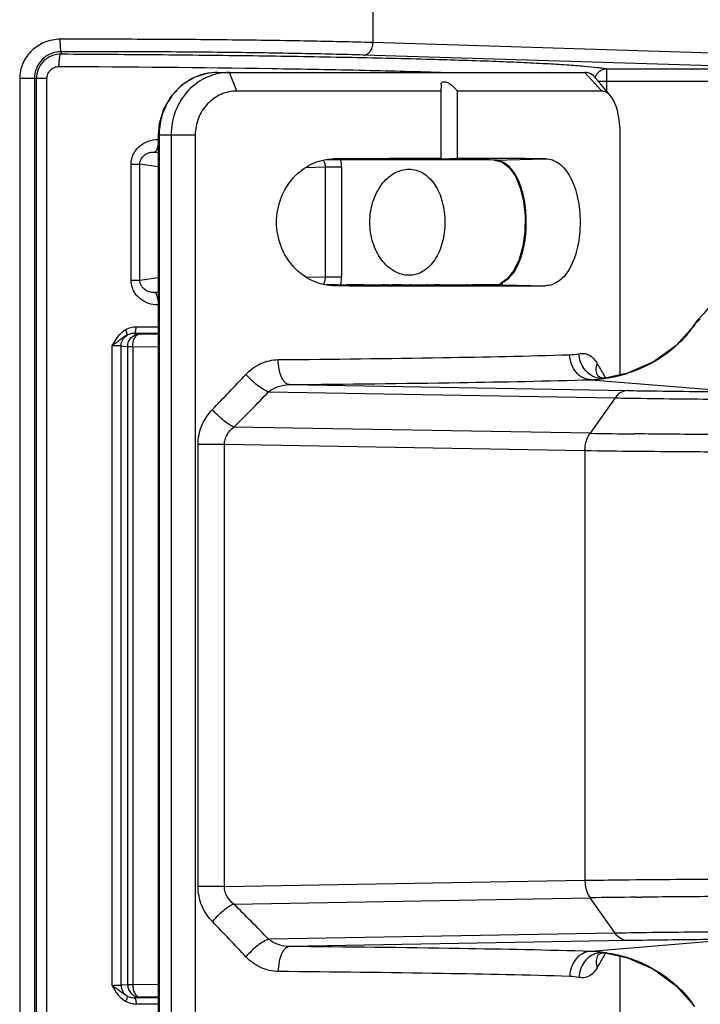
# Model space of a CAD drawing. Units: inches. Extents: x 23809 to 44080, y -772 to 4673.
# Drawn here: x 24285 to 24339, y 4270 to 4348 of the extents above; entities that cross this region are included whole.
import ezdxf

# ---------------------------------------------------------------- set-up
doc = ezdxf.new("R2010")
doc.units = ezdxf.units.IN
doc.layers.add('02___PRT_ALL_AXES', color=7, linetype='Continuous')

msp = doc.modelspace()

# ---------------------------------------------------------------- linework, layer by layer
at = {"color": 7, "linetype": 'Continuous'}
for p, q in [((24313.068, 4365.541), (24313.068, 4346.63)), ((24288.101, 4345.9), (24288.101, 4345.723)), ((24348.053, 4345.539), (24313.068, 4346.63)), ((24347.287, 4344.539), (24312.302, 4345.631)), ((24331.798, 4344.539), (24347.287, 4344.539)), ((24331.798, 4342.707), (24331.798, 4344.539)), ((24286.966, 4343.749), (24284.783, 4343.749)), ((24284.783, 4343.749), (24284.783, 4249.749)), ((24285.96, 4343.749), (24285.96, 4249.749)), ((24286.122, 4249.749), (24286.122, 4343.749)), ((24286.966, 4249.749), (24286.966, 4343.749)), ((24300.623, 4344.249), (24330.038, 4344.249)), ((24302.178, 4342.749), (24301.579, 4344.249)), ((24331.386, 4342.749), (24330.038, 4344.249)), ((24331.101, 4343.539), (24349.687, 4343.539)), ((24318.512, 4342.749), (24318.512, 4337.348)), ((24319.813, 4342.749), (24319.813, 4337.349)), ((24295.871, 4339.249), (24298.837, 4339.249)), ((24295.871, 4339.249), (24295.871, 4254.249)), ((24295.949, 4339.249), (24295.949, 4254.249)), ((24296.901, 4339.249), (24296.901, 4254.249)), ((24298.837, 4339.249), (24298.837, 4254.249)), ((24332.865, 4320.027), (24332.865, 4339.249)), ((24295.871, 4337.826), (24295.564, 4337.872)), ((24295.564, 4337.872), (24295.873, 4337.868)), ((24309.869, 4337.238), (24309.358, 4337.237)), ((24309.832, 4337.321), (24309.909, 4337.323)), ((24309.832, 4337.322), (24309.909, 4337.323)), ((24322.764, 4337.232), (24322.77, 4337.232)), ((24322.77, 4337.232), (24326.869, 4337.333)), ((24293.7, 4336.899), (24294.402, 4336.899)), ((24293.7, 4327.6), (24293.7, 4336.899)), ((24295.871, 4336.677), (24294.402, 4336.899)), ((24294.402, 4327.6), (24294.402, 4336.899)), ((24309.242, 4336.651), (24307.642, 4336.617)), ((24310.554, 4336.651), (24309.242, 4336.651)), ((24309.242, 4336.651), (24309.242, 4327.848)), ((24310.554, 4336.651), (24310.554, 4327.848)), ((24294.402, 4327.6), (24295.871, 4327.821)), ((24307.642, 4327.882), (24309.242, 4327.848)), ((24310.554, 4327.848), (24309.242, 4327.848)), ((24293.7, 4327.6), (24294.402, 4327.6)), ((24309.502, 4327.231), (24309.345, 4327.232)), ((24309.761, 4327.231), (24309.502, 4327.231)), ((24309.509, 4327.231), (24309.59, 4327.231)), ((24309.919, 4327.232), (24309.761, 4327.231)), ((24309.832, 4327.177), (24309.909, 4327.175)), ((24309.909, 4327.175), (24309.832, 4327.176)), ((24310.044, 4327.233), (24309.919, 4327.232)), ((24309.963, 4327.232), (24310.224, 4327.237)), ((24310.139, 4327.235), (24310.044, 4327.233)), ((24310.224, 4327.237), (24310.292, 4327.243)), ((24310.292, 4327.243), (24310.98, 4327.241)), ((24310.981, 4327.241), (24310.98, 4327.241)), ((24311.396, 4327.235), (24310.981, 4327.241)), ((24311.859, 4327.229), (24311.396, 4327.235)), ((24312.299, 4327.224), (24311.859, 4327.229)), ((24312.701, 4327.221), (24312.299, 4327.224)), ((24313.056, 4327.22), (24312.701, 4327.221)), ((24313.355, 4327.219), (24313.056, 4327.22)), ((24313.595, 4327.22), (24313.355, 4327.219)), ((24313.721, 4327.221), (24313.595, 4327.22)), ((24313.721, 4327.221), (24313.93, 4327.225)), ((24313.819, 4327.222), (24313.721, 4327.221)), ((24313.93, 4327.225), (24313.982, 4327.229)), ((24313.982, 4327.229), (24313.986, 4327.231)), ((24313.986, 4327.231), (24313.986, 4327.234)), ((24313.986, 4327.234), (24314.617, 4327.233)), ((24314.293, 4327.249), (24316.021, 4327.249)), ((24314.618, 4327.233), (24314.617, 4327.233)), ((24314.872, 4327.229), (24314.618, 4327.233)), ((24315.335, 4327.223), (24314.872, 4327.229)), ((24315.772, 4327.219), (24315.335, 4327.223)), ((24316.17, 4327.216), (24315.772, 4327.219)), ((24316.52, 4327.214), (24316.17, 4327.216)), ((24316.814, 4327.214), (24316.52, 4327.214)), ((24317.049, 4327.215), (24316.814, 4327.214)), ((24316.919, 4327.214), (24317.384, 4327.221)), ((24317.173, 4327.216), (24317.049, 4327.215)), ((24317.268, 4327.217), (24317.173, 4327.216)), ((24317.384, 4327.221), (24317.429, 4327.226)), ((24317.429, 4327.226), (24317.429, 4327.231)), ((24317.429, 4327.231), (24317.982, 4327.231)), ((24317.982, 4327.231), (24317.982, 4327.231)), ((24318.405, 4327.226), (24317.982, 4327.231)), ((24318.861, 4327.221), (24318.405, 4327.226)), ((24318.615, 4327.224), (24318.657, 4327.223)), ((24319.277, 4327.218), (24318.861, 4327.221)), ((24319.227, 4327.218), (24319.264, 4327.218)), ((24319.643, 4327.216), (24319.277, 4327.218)), ((24319.952, 4327.216), (24319.643, 4327.216)), ((24319.75, 4327.216), (24319.787, 4327.216)), ((24320.198, 4327.216), (24319.952, 4327.216)), ((24320.122, 4327.216), (24320.139, 4327.216)), ((24320.139, 4327.216), (24320.164, 4327.216)), ((24320.327, 4327.217), (24320.198, 4327.216)), ((24320.428, 4327.219), (24320.327, 4327.217)), ((24320.41, 4327.218), (24320.514, 4327.221)), ((24320.514, 4327.221), (24320.596, 4327.227)), ((24320.596, 4327.236), (24320.748, 4327.237)), ((24320.596, 4327.227), (24320.596, 4327.236)), ((24320.748, 4327.237), (24321.048, 4327.237)), ((24321.048, 4327.238), (24321.048, 4327.237)), ((24321.304, 4327.234), (24321.048, 4327.238)), ((24321.758, 4327.23), (24321.304, 4327.234)), ((24321.613, 4327.231), (24321.652, 4327.231)), ((24322.171, 4327.226), (24321.758, 4327.23)), ((24322.146, 4327.227), (24322.186, 4327.226)), ((24322.532, 4327.225), (24322.171, 4327.226)), ((24322.836, 4327.224), (24322.532, 4327.225)), ((24322.607, 4327.225), (24322.649, 4327.224)), ((24323.077, 4327.225), (24322.836, 4327.224)), ((24322.954, 4327.225), (24322.977, 4327.225)), ((24322.977, 4327.225), (24323, 4327.225)), ((24323.203, 4327.226), (24323.077, 4327.225)), ((24323.301, 4327.228), (24323.203, 4327.226)), ((24323.362, 4327.407), (24323.442, 4327.426)), ((24323.415, 4327.403), (24323.426, 4327.418)), ((24323.431, 4327.319), (24323.415, 4327.403)), ((24323.426, 4327.418), (24323.442, 4327.426)), ((24323.463, 4327.249), (24326.869, 4327.165)), ((24323.463, 4327.236), (24323.463, 4327.249)), ((24295.564, 4326.626), (24295.871, 4326.672)), ((24295.874, 4326.63), (24295.564, 4326.626)), ((24295.877, 4323.838), (24294.104, 4323.848)), ((24338.865, 4324.107), (24338.811, 4324.087)), ((24338.811, 4324.087), (24338.811, 4324.087)), ((24339.028, 4324.369), (24338.935, 4324.261)), ((24293.958, 4323.348), (24294.408, 4323.303)), ((24295.876, 4323.337), (24293.958, 4323.348)), ((24294.408, 4323.303), (24295.871, 4323.285)), ((24338.571, 4323.69), (24338.55, 4323.715)), ((24292.176, 4271.116), (24292.176, 4322.382)), ((24292.906, 4322.355), (24293.423, 4322.303)), ((24292.906, 4271.144), (24292.906, 4322.355)), ((24293.423, 4322.303), (24293.835, 4322.303)), ((24293.423, 4322.303), (24293.423, 4271.195)), ((24293.835, 4322.303), (24295.871, 4322.279)), ((24293.835, 4322.303), (24293.835, 4271.195)), ((24331.099, 4319.905), (24331.098, 4319.905)), ((24331.472, 4320.163), (24331.549, 4320.028)), ((24331.473, 4320.163), (24331.549, 4320.028)), ((24306.388, 4319.246), (24333.443, 4318.774)), ((24330.534, 4319.638), (24342.274, 4318.674)), ((24331.533, 4319.74), (24331.644, 4319.756)), ((24331.644, 4319.756), (24331.646, 4319.756)), ((24304.713, 4318.664), (24332.449, 4318.179)), ((24332.449, 4318.179), (24330.447, 4315.349)), ((24330.447, 4315.349), (24301.931, 4315.846)), ((24334.136, 4315.3), (24333.975, 4315.302)), ((24334.488, 4315.297), (24334.136, 4315.3)), ((24301.169, 4314.447), (24299.063, 4314.447)), ((24299.063, 4279.051), (24299.063, 4314.447)), ((24330.034, 4313.943), (24301.169, 4314.447)), ((24301.169, 4279.051), (24301.169, 4314.447)), ((24330.034, 4313.943), (24330.034, 4279.555)), ((24301.169, 4279.051), (24299.063, 4279.051)), ((24301.169, 4279.051), (24330.034, 4279.555)), ((24301.931, 4277.652), (24330.447, 4278.15)), ((24332.449, 4275.319), (24330.447, 4278.15)), ((24334.133, 4278.198), (24334.491, 4278.202)), ((24334.491, 4278.202), (24334.58, 4278.203)), ((24332.449, 4275.319), (24304.713, 4274.835)), ((24333.443, 4274.724), (24306.388, 4274.252)), ((24342.274, 4274.824), (24330.534, 4273.86)), ((24331.098, 4273.594), (24331.098, 4273.593)), ((24331.498, 4273.38), (24331.472, 4273.334)), ((24331.645, 4273.742), (24331.533, 4273.758)), ((24331.647, 4273.742), (24331.645, 4273.742)), ((24332.865, 4254.249), (24332.865, 4273.472)), ((24293.423, 4271.195), (24292.906, 4271.144)), ((24293.835, 4271.195), (24293.423, 4271.195)), ((24295.871, 4271.22), (24293.835, 4271.195)), ((24294.408, 4270.195), (24293.958, 4270.15)), ((24293.958, 4270.15), (24295.876, 4270.161)), ((24295.871, 4270.213), (24294.408, 4270.195)), ((24294.104, 4269.651), (24295.876, 4269.66)), ((24338.625, 4269.737), (24338.604, 4269.712)), ((24338.604, 4269.712), (24338.804, 4269.423))]:
    msp.add_line(p, q, dxfattribs=at)
for points in [[(24300.623, 4344.249), (24299.859, 4344.183), (24298.749, 4343.84), (24297.742, 4343.219), (24296.905, 4342.356), (24296.293, 4341.303), (24295.946, 4340.127), (24295.871, 4339.249)], [(24332.08, 4342.371), (24331.297, 4343.306), (24330.913, 4343.764)], [(24322.764, 4337.232), (24323.383, 4337.082), (24323.964, 4336.64), (24324.464, 4335.933), (24324.852, 4335.003), (24325.113, 4333.913), (24325.24, 4332.728), (24325.225, 4331.515), (24325.068, 4330.341), (24324.776, 4329.271), (24324.354, 4328.375), (24323.819, 4327.716), (24323.362, 4327.407)], [(24310.244, 4327.239), (24310.245, 4327.239), (24310.241, 4327.238), (24310.227, 4327.238), (24310.205, 4327.237), (24310.176, 4327.236), (24310.139, 4327.235)], [(24313.938, 4327.226), (24313.938, 4327.226), (24313.931, 4327.226), (24313.914, 4327.225), (24313.89, 4327.224), (24313.858, 4327.223), (24313.819, 4327.222)], [(24317.381, 4327.221), (24317.382, 4327.221), (24317.376, 4327.221), (24317.36, 4327.22), (24317.337, 4327.219), (24317.306, 4327.218), (24317.268, 4327.217)], [(24320.544, 4327.223), (24320.542, 4327.222), (24320.525, 4327.222), (24320.5, 4327.221), (24320.467, 4327.22), (24320.428, 4327.219)], [(24323.362, 4327.407), (24323.264, 4327.343), (24323.187, 4327.239)], [(24323.415, 4327.232), (24323.416, 4327.232), (24323.41, 4327.231), (24323.394, 4327.23), (24323.37, 4327.23), (24323.339, 4327.229), (24323.301, 4327.228)], [(24340.694, 4326.438), (24340.218, 4325.762), (24339.558, 4324.945), (24339.028, 4324.369)], [(24338.811, 4324.087), (24338.578, 4323.752), (24338.55, 4323.715)], [(24338.935, 4324.261), (24338.828, 4324.112), (24338.817, 4324.095)], [(24338.55, 4323.715), (24337.31, 4322.363), (24335.517, 4321.061), (24333.456, 4320.158), (24331.646, 4319.756)], [(24331.644, 4319.756), (24331.428, 4319.764), (24331.206, 4319.843), (24331.089, 4319.926), (24331.077, 4319.938)], [(24331.076, 4273.56), (24331.087, 4273.571), (24331.201, 4273.653), (24331.425, 4273.734), (24331.644, 4273.742)], [(24331.646, 4273.742), (24333.449, 4273.342), (24335.531, 4272.43), (24337.338, 4271.11), (24338.604, 4269.712)]]:
    msp.add_lwpolyline(points, dxfattribs=at)
for centre, radius, start, end in [((24288.096, 4343.749), 1.974, 89.87432, 179.99193), ((24300.694, 4339.701), 4.561, 117.10773, 118.14578), ((24300.673, 4339.744), 4.512, 108.75362, 117.11695), ((24300.638, 4339.843), 4.408, 102.10729, 108.74111), ((24300.627, 4339.894), 4.355, 90.04736, 102.10046), ((24331.819, 4343.535), 1.011, 155.55925, 163.53678), ((24308.161, 4336.654), 2.393, 359.92122, 14.2031), ((24308.13, 4327.847), 2.424, 348.97465, 0.00764), ((24309.623, 4375.528), 48.297, 269.96008, 270.403), ((24310.289, 4326.948), 0.295, 89.33663, 98.58283), ((24308.209, 4327.834), 2.343, 345.36399, 348.92995), ((24313.982, 4326.938), 0.296, 89.34651, 98.57796), ((24313.982, 4326.935), 0.296, 89.34502, 98.44482), ((24314.297, 4326.6), 0.65, 102.19036, 102.683), ((24314.293, 4326.618), 0.631, 89.99443, 102.14883), ((24315.031, 4327.249), 0.738, 180.00038, 181.24852), ((24316.02, 4326.263), 0.986, 75.42015, 89.96926), ((24316.725, 4327.249), 0.704, 180.00101, 182.6393), ((24317.426, 4326.935), 0.296, 89.34839, 98.75487), ((24317.426, 4326.93), 0.296, 89.34543, 98.4845), ((24320.574, 4511.756), 184.543, 269.19518, 269.39191), ((24320.392, 4493.878), 166.664, 269.4037, 269.59947), ((24320.049, 4444.713), 117.498, 269.61707, 269.85389), ((24319.913, 4391.124), 63.908, 269.88739, 270.1878), ((24320.04, 4354.101), 26.886, 270.26445, 270.68456), ((24320.19, 4340.701), 13.484, 270.72945, 270.9358), ((24320.593, 4326.94), 0.296, 89.3495, 98.85912), ((24320.593, 4326.932), 0.296, 89.3449, 98.43412), ((24323.427, 4510.624), 183.402, 269.25668, 269.43319), ((24323.206, 4487.746), 160.523, 269.44513, 269.62168), ((24322.905, 4442.001), 114.776, 269.64098, 269.85121), ((24322.781, 4393.576), 66.352, 269.88578, 270.14871), ((24322.88, 4358.067), 30.842, 270.22155, 270.57349), ((24323.012, 4344.016), 16.79, 270.60384, 270.79609), ((24323.097, 4337.974), 10.749, 270.78848, 271.24891), ((24323.459, 4327.105), 0.301, 98.46901, 107.49549), ((24323.461, 4326.943), 0.306, 99.08388, 104.22649), ((24323.46, 4326.953), 0.296, 89.35229, 99.1188), ((24323.46, 4326.94), 0.296, 89.3453, 98.47156), ((24333.658, 4327.466), 6.197, 322.44855, 324.02514), ((24333.747, 4327.402), 6.087, 324.02423, 325.62527), ((24333.688, 4327.441), 6.158, 325.63417, 327.28316), ((24328.223, 4335.048), 15.262, 314.23175, 314.80553), ((24339.545, 4323.867), 0.721, 140.53332, 146.9583), ((24328.283, 4334.988), 15.177, 314.80557, 315.34485), ((24339.554, 4323.86), 0.732, 135.92369, 140.53164), ((24328.366, 4334.906), 15.06, 315.34422, 316.39948), ((24330.665, 4329.767), 9.972, 319.76963, 322.44954), ((24328.699, 4325.857), 4.221, 271.69581, 281.66855), ((24271.125, 4285.881), 69.406, 29.60007, 30.34021), ((24167.47, 4446.657), 185.377, 315.72799, 316.93187), ((24331.968, 4320.431), 1.016, 209.11612, 210.19275), ((24331.969, 4320.432), 1.018, 210.19281, 211.19518), ((24282.397, 4292.295), 56.436, 29.1293, 29.43283), ((24330.254, 4330.425), 10.761, 277.8181, 287.18177), ((24330.278, 4330.336), 10.669, 287.19921, 287.39233), ((24330.39, 4325.998), 6.362, 271.29535, 274.30949), ((24330.392, 4325.966), 6.33, 274.31063, 277.34108), ((24330.394, 4325.955), 6.318, 277.34261, 280.38612), ((24330.251, 4330.449), 10.786, 276.82727, 277.42242), ((24330.25, 4330.453), 10.789, 277.4224, 277.81987), ((24169.351, 4449.519), 188.271, 314.76492, 315.96978), ((24341.314, 5005.208), 689.945, 269.097546, 269.390547), ((24341.264, 3592.501), 685.734, 90.595843, 90.903845), ((24348.596, 2942.799), 1335.477, 90.312286, 90.601351), ((24169.334, 4143.963), 188.294, 44.03029, 45.23501), ((24167.406, 4146.78), 185.465, 43.06842, 44.27173), ((24330.39, 4267.5), 6.362, 85.69033, 88.70464), ((24330.392, 4267.532), 6.33, 82.65872, 85.68911), ((24271.037, 4307.67), 69.508, 329.65889, 330.39701), ((24331.968, 4273.067), 1.016, 149.83648, 150.91928), ((24331.969, 4273.066), 1.018, 148.80369, 149.8364), ((24330.394, 4267.544), 6.318, 79.61364, 82.6575), ((24281.728, 4301.58), 57.204, 330.46325, 330.85242), ((24330.249, 4263.037), 10.798, 82.57868, 83.172), ((24330.249, 4263.036), 10.799, 82.15213, 82.57868), ((24330.254, 4263.073), 10.762, 73.58888, 82.15459), ((24330.277, 4263.157), 10.674, 72.21676, 73.57466), ((24330.309, 4263.255), 10.572, 60.4019, 72.22348), ((24328.7, 4267.648), 4.214, 78.32376, 88.31175), ((24334.433, 4266.574), 5.252, 35.50166, 37.03575)]:
    msp.add_arc(centre, radius, start, end, dxfattribs=at)
for centre, major_axis, start_param, end_param in [((24278.821, 4336.328), (58.5, 0.722), 0.824957, 1.010369), ((24319.274, 4337.349), (0.75, 0.009), -3.124292, -0.770144), ((24278.821, 4336.328), (58.5, 0.722), 6.890081, 7.077427), ((24278.821, 4328.17), (58.5, -0.722), -1.010369, -0.606896)]:
    msp.add_ellipse(centre, major_axis=major_axis, ratio=0.012341, start_param=start_param, end_param=end_param, dxfattribs=at)
for points, knots in [([(24288.032, 4346.9), (24287.823, 4346.899), (24287.404, 4346.859), (24286.799, 4346.684), (24286.238, 4346.398), (24285.741, 4346.01), (24285.329, 4345.532), (24285.02, 4344.982), (24284.827, 4344.379), (24284.783, 4343.959), (24284.783, 4343.749)], [0, 0, 0, 0, 0.125083, 0.249979, 0.374741, 0.499472, 0.624302, 0.749335, 0.874594, 1, 1, 1, 1]), ([(24313.068, 4346.63), (24311.359, 4346.682), (24307.612, 4346.767), (24301.612, 4346.851), (24294.976, 4346.898), (24290.377, 4346.904), (24288.032, 4346.9)], [0, 0, 0, 0, 0.204884, 0.449044, 0.71904, 1, 1, 1, 1]), ([(24288.101, 4345.9), (24288.098, 4345.901), (24288.092, 4345.91), (24288.087, 4345.926), (24288.08, 4345.952), (24288.071, 4346.003), (24288.062, 4346.088), (24288.052, 4346.211), (24288.044, 4346.359), (24288.037, 4346.528), (24288.034, 4346.71), (24288.032, 4346.836), (24288.032, 4346.9)], [0, 0, 0, 0, 0.009687, 0.027246, 0.053379, 0.088078, 0.182116, 0.306223, 0.455917, 0.625708, 0.809323, 1, 1, 1, 1]), ([(24288.101, 4345.9), (24287.822, 4345.899), (24287.26, 4345.786), (24286.549, 4345.309), (24286.072, 4344.595), (24285.96, 4344.03), (24285.96, 4343.749)], [0, 0, 0, 0, 0.249829, 0.498733, 0.748535, 1, 1, 1, 1]), ([(24312.302, 4345.631), (24310.65, 4345.682), (24307.028, 4345.767), (24301.227, 4345.851), (24294.813, 4345.899), (24290.368, 4345.904), (24288.101, 4345.9)], [0, 0, 0, 0, 0.204886, 0.449045, 0.719041, 1, 1, 1, 1]), ([(24312.302, 4345.631), (24312.352, 4345.632), (24312.453, 4345.647), (24312.65, 4345.729), (24312.864, 4345.926), (24313.027, 4346.252), (24313.067, 4346.502), (24313.068, 4346.63)], [0, 0, 0, 0, 0.108394, 0.220025, 0.458725, 0.721816, 1, 1, 1, 1]), ([(24287.927, 4344.724), (24287.928, 4344.849), (24287.937, 4345.083), (24287.966, 4345.358), (24288.002, 4345.537), (24288.027, 4345.622), (24288.05, 4345.673), (24288.068, 4345.703), (24288.087, 4345.721), (24288.101, 4345.723)], [0, 0, 0, 0, 0.364283, 0.676818, 0.799712, 0.894855, 0.931384, 0.960595, 1, 1, 1, 1]), ([(24288.101, 4345.723), (24290.811, 4345.711), (24296.087, 4345.676), (24303.724, 4345.59), (24310.747, 4345.475), (24316.984, 4345.333), (24321.618, 4345.191), (24324.819, 4345.062), (24326.804, 4344.966), (24328.493, 4344.868), (24329.876, 4344.767), (24330.833, 4344.676), (24331.439, 4344.599), (24331.688, 4344.56), (24331.798, 4344.539)], [0, 0, 0, 0, 0.185906, 0.362007, 0.523972, 0.667817, 0.790013, 0.842034, 0.887568, 0.926338, 0.958112, 0.982707, 0.992271, 1, 1, 1, 1]), ([(24286.966, 4343.749), (24286.966, 4343.876), (24287.016, 4344.132), (24287.229, 4344.456), (24287.549, 4344.674), (24287.802, 4344.724), (24287.927, 4344.724)], [0, 0, 0, 0, 0.251644, 0.502414, 0.751798, 1, 1, 1, 1]), ([(24287.927, 4344.724), (24293.606, 4344.697), (24301.774, 4344.624), (24312.092, 4344.436), (24316.732, 4344.317), (24318.884, 4344.249)], [0, 0, 0, 0, 0.550273, 0.791411, 1, 1, 1, 1]), ([(24330.899, 4343.954), (24330.938, 4344.04), (24331.041, 4344.201), (24331.257, 4344.39), (24331.516, 4344.511), (24331.705, 4344.539), (24331.798, 4344.539)], [0, 0, 0, 0, 0.250967, 0.501312, 0.750945, 1, 1, 1, 1]), ([(24298.543, 4343.722), (24298.155, 4343.514), (24297.429, 4342.979), (24296.596, 4341.903), (24296.069, 4340.628), (24295.949, 4339.709), (24295.949, 4339.249)], [0, 0, 0, 0, 0.243895, 0.492632, 0.745231, 1, 1, 1, 1]), ([(24301.579, 4344.249), (24300.971, 4344.249), (24299.728, 4343.98), (24298.175, 4342.856), (24297.141, 4341.198), (24296.901, 4339.898), (24296.901, 4339.249)], [0, 0, 0, 0, 0.241444, 0.4885, 0.742179, 1, 1, 1, 1]), ([(24330.913, 4343.764), (24330.794, 4343.906), (24330.539, 4344.146), (24330.195, 4344.249), (24330.038, 4344.249)], [0, 0, 0, 0, 0.542312, 1, 1, 1, 1]), ([(24302.178, 4342.749), (24301.745, 4342.749), (24300.861, 4342.562), (24299.753, 4341.778), (24299.01, 4340.617), (24298.837, 4339.704), (24298.837, 4339.249)], [0, 0, 0, 0, 0.243382, 0.491479, 0.744392, 1, 1, 1, 1]), ([(24332.08, 4342.371), (24331.987, 4342.482), (24331.783, 4342.671), (24331.511, 4342.749), (24331.386, 4342.749)], [0, 0, 0, 0, 0.537803, 1, 1, 1, 1]), ([(24332.865, 4339.249), (24332.865, 4339.567), (24332.832, 4340.183), (24332.687, 4341.05), (24332.453, 4341.788), (24332.217, 4342.208), (24332.08, 4342.371)], [0, 0, 0, 0, 0.291727, 0.565049, 0.804364, 1, 1, 1, 1]), ([(24293.7, 4336.899), (24293.7, 4337.038), (24293.732, 4337.317), (24293.873, 4337.711), (24294.094, 4338.063), (24294.474, 4338.454), (24295.071, 4338.787), (24295.607, 4338.873), (24295.871, 4338.872)], [0, 0, 0, 0, 0.128504, 0.256464, 0.383461, 0.509274, 0.756305, 1, 1, 1, 1]), ([(24295.872, 4338.54), (24295.86, 4338.45), (24295.832, 4338.288), (24295.772, 4338.101), (24295.712, 4337.986), (24295.667, 4337.926), (24295.618, 4337.885), (24295.581, 4337.873), (24295.564, 4337.872)], [0, 0, 0, 0, 0.350752, 0.640823, 0.757613, 0.854558, 0.933491, 1, 1, 1, 1]), ([(24294.402, 4336.899), (24294.401, 4336.978), (24294.423, 4337.136), (24294.543, 4337.415), (24294.798, 4337.679), (24295.174, 4337.845), (24295.437, 4337.875), (24295.564, 4337.872)], [0, 0, 0, 0, 0.141855, 0.279759, 0.535652, 0.772835, 1, 1, 1, 1]), ([(24309.832, 4327.176), (24309.26, 4327.19), (24308.081, 4327.493), (24306.604, 4328.621), (24305.594, 4330.283), (24305.226, 4332.249), (24305.594, 4334.216), (24306.604, 4335.878), (24308.081, 4337.005), (24309.26, 4337.308), (24309.832, 4337.322)], [0, 0, 0, 0, 0.11563, 0.237805, 0.366801, 0.5, 0.633199, 0.762195, 0.88437, 1, 1, 1, 1]), ([(24309.099, 4337.2), (24309.147, 4337.119), (24309.22, 4336.939), (24309.243, 4336.747), (24309.242, 4336.651)], [0, 0, 0, 0, 0.494515, 1, 1, 1, 1]), ([(24322.77, 4337.232), (24321.849, 4337.237), (24317.548, 4337.256), (24313.248, 4337.25), (24309.869, 4337.238)], [0, 0, 0, 0, 0.214288, 1, 1, 1, 1]), ([(24323.768, 4327.627), (24324.075, 4327.86), (24324.465, 4328.359), (24324.83, 4329.141), (24325.146, 4330.125), (24325.362, 4331.497), (24325.347, 4333.181), (24325.069, 4334.755), (24324.616, 4335.899), (24324.111, 4336.582), (24323.702, 4336.946), (24323.251, 4337.176), (24322.928, 4337.231), (24322.77, 4337.232)], [0, 0, 0, 0, 0.103804, 0.165263, 0.232885, 0.381758, 0.53786, 0.685143, 0.811307, 0.865013, 0.913225, 0.957468, 1, 1, 1, 1]), ([(24326.869, 4337.333), (24327.06, 4337.332), (24327.456, 4337.261), (24328.001, 4336.957), (24328.484, 4336.478), (24328.895, 4335.844), (24329.226, 4335.075), (24329.558, 4333.875), (24329.717, 4332.249), (24329.558, 4330.623), (24329.226, 4329.423), (24328.895, 4328.654), (24328.484, 4328.02), (24328.001, 4327.541), (24327.456, 4327.237), (24327.06, 4327.166), (24326.869, 4327.165)], [0, 0, 0, 0, 0.045406, 0.093182, 0.145957, 0.205265, 0.271459, 0.3438, 0.5, 0.6562, 0.728542, 0.794735, 0.854043, 0.906818, 0.954594, 1, 1, 1, 1]), ([(24309.242, 4327.848), (24309.243, 4327.751), (24309.22, 4327.559), (24309.147, 4327.38), (24309.099, 4327.298)], [0, 0, 0, 0, 0.50547, 1, 1, 1, 1]), ([(24295.871, 4325.626), (24295.607, 4325.625), (24295.071, 4325.711), (24294.474, 4326.044), (24294.094, 4326.435), (24293.873, 4326.787), (24293.732, 4327.182), (24293.7, 4327.46), (24293.7, 4327.6)], [0, 0, 0, 0, 0.243695, 0.490724, 0.616534, 0.74353, 0.871492, 1, 1, 1, 1]), ([(24295.564, 4326.626), (24295.437, 4326.623), (24295.174, 4326.653), (24294.798, 4326.82), (24294.543, 4327.083), (24294.423, 4327.362), (24294.401, 4327.52), (24294.402, 4327.6)], [0, 0, 0, 0, 0.227171, 0.464357, 0.720245, 0.858145, 1, 1, 1, 1]), ([(24310.98, 4327.241), (24311.505, 4327.232), (24312.419, 4327.222), (24313.332, 4327.217), (24313.721, 4327.221)], [0, 0, 0, 0, 0.57461, 1, 1, 1, 1]), ([(24314.617, 4327.233), (24314.83, 4327.229), (24315.597, 4327.219), (24316.364, 4327.212), (24316.919, 4327.214)], [0, 0, 0, 0, 0.277032, 1, 1, 1, 1]), ([(24323.184, 4327.228), (24323.201, 4327.266), (24323.252, 4327.337), (24323.328, 4327.379), (24323.368, 4327.392)], [0, 0, 0, 0, 0.497985, 1, 1, 1, 1]), ([(24323.332, 4327.228), (24323.351, 4327.229), (24323.382, 4327.23), (24323.427, 4327.23), (24323.446, 4327.235), (24323.463, 4327.233), (24323.463, 4327.236)], [0, 0, 0, 0, 0.43382, 0.74608, 0.934766, 1, 1, 1, 1]), ([(24323.463, 4327.249), (24323.455, 4327.253), (24323.442, 4327.279), (24323.435, 4327.302), (24323.431, 4327.319)], [0, 0, 0, 0, 0.339013, 1, 1, 1, 1]), ([(24323.442, 4327.426), (24323.47, 4327.44), (24323.584, 4327.498), (24323.691, 4327.569), (24323.768, 4327.627)], [0, 0, 0, 0, 0.244478, 1, 1, 1, 1]), ([(24295.872, 4325.959), (24295.86, 4326.048), (24295.832, 4326.21), (24295.772, 4326.397), (24295.712, 4326.512), (24295.667, 4326.572), (24295.618, 4326.613), (24295.581, 4326.625), (24295.564, 4326.626)], [0, 0, 0, 0, 0.350752, 0.640823, 0.757613, 0.854558, 0.933491, 1, 1, 1, 1]), ([(24294.104, 4323.848), (24293.958, 4323.848), (24293.663, 4323.813), (24293.387, 4323.704), (24293.259, 4323.632)], [0, 0, 0, 0, 0.498252, 1, 1, 1, 1]), ([(24293.958, 4323.348), (24293.981, 4323.349), (24294.014, 4323.384), (24294.041, 4323.438), (24294.072, 4323.528), (24294.096, 4323.666), (24294.103, 4323.784), (24294.104, 4323.848)], [0, 0, 0, 0, 0.126303, 0.224117, 0.346004, 0.649443, 1, 1, 1, 1]), ([(24338.88, 4324.163), (24338.878, 4324.158), (24338.873, 4324.143), (24338.867, 4324.125), (24338.869, 4324.113)], [0, 0, 0, 0, 0.288304, 1, 1, 1, 1]), ([(24293.259, 4323.632), (24293.138, 4323.564), (24292.912, 4323.4), (24292.529, 4322.99), (24292.315, 4322.626), (24292.176, 4322.382)], [0, 0, 0, 0, 0.247533, 0.497193, 1, 1, 1, 1]), ([(24293.378, 4323.206), (24293.17, 4323.096), (24292.898, 4322.859), (24292.502, 4322.577), (24292.288, 4322.448), (24292.176, 4322.382)], [0, 0, 0, 0, 0.484713, 0.734104, 1, 1, 1, 1]), ([(24292.906, 4322.355), (24292.907, 4322.523), (24292.994, 4322.863), (24293.236, 4323.118), (24293.378, 4323.206)], [0, 0, 0, 0, 0.501372, 1, 1, 1, 1]), ([(24293.378, 4323.206), (24293.383, 4323.213), (24293.389, 4323.233), (24293.39, 4323.286), (24293.37, 4323.374), (24293.325, 4323.497), (24293.283, 4323.585), (24293.259, 4323.632)], [0, 0, 0, 0, 0.05566, 0.131923, 0.351988, 0.650657, 1, 1, 1, 1]), ([(24293.958, 4323.348), (24293.859, 4323.349), (24293.657, 4323.326), (24293.467, 4323.254), (24293.378, 4323.206)], [0, 0, 0, 0, 0.495786, 1, 1, 1, 1]), ([(24293.423, 4322.303), (24293.424, 4322.433), (24293.475, 4322.695), (24293.694, 4323.027), (24294.021, 4323.25), (24294.28, 4323.303), (24294.408, 4323.303)], [0, 0, 0, 0, 0.251641, 0.502468, 0.751851, 1, 1, 1, 1]), ([(24293.835, 4322.303), (24293.836, 4322.431), (24293.864, 4322.674), (24293.965, 4322.953), (24294.085, 4323.129), (24294.183, 4323.225), (24294.292, 4323.286), (24294.371, 4323.302), (24294.408, 4323.303)], [0, 0, 0, 0, 0.305698, 0.582458, 0.703724, 0.812234, 0.909605, 1, 1, 1, 1]), ([(24338.278, 4323.327), (24337.651, 4322.586), (24336.174, 4321.282), (24334.393, 4320.445), (24333.467, 4320.155)], [0, 0, 0, 0, 0.500184, 1, 1, 1, 1]), ([(24292.176, 4322.382), (24292.263, 4322.381), (24292.424, 4322.379), (24292.638, 4322.373), (24292.783, 4322.367), (24292.866, 4322.36), (24292.895, 4322.357), (24292.906, 4322.355)], [0, 0, 0, 0, 0.357716, 0.658546, 0.878402, 0.952247, 1, 1, 1, 1]), ([(24305.477, 4321.246), (24309.871, 4321.286), (24317.654, 4321.38), (24325.436, 4321.537), (24328.824, 4321.638)], [0, 0, 0, 0, 0.564516, 1, 1, 1, 1]), ([(24330.534, 4319.638), (24330.311, 4319.64), (24329.849, 4319.755), (24329.285, 4320.212), (24328.914, 4320.87), (24328.826, 4321.38), (24328.824, 4321.638)], [0, 0, 0, 0, 0.231564, 0.474749, 0.73264, 1, 1, 1, 1]), ([(24329.553, 4321.723), (24329.685, 4321.75), (24329.959, 4321.767), (24330.538, 4321.595), (24330.862, 4321.219), (24331.025, 4320.94)], [0, 0, 0, 0, 0.226741, 0.454808, 1, 1, 1, 1]), ([(24330.96, 4319.793), (24330.769, 4319.847), (24330.394, 4320.034), (24329.95, 4320.487), (24329.649, 4321.068), (24329.564, 4321.504), (24329.553, 4321.723)], [0, 0, 0, 0, 0.235818, 0.483223, 0.739899, 1, 1, 1, 1]), ([(24302.896, 4320.069), (24303.232, 4320.428), (24304.032, 4321.017), (24305.004, 4321.241), (24305.477, 4321.246)], [0, 0, 0, 0, 0.509617, 1, 1, 1, 1]), ([(24306.388, 4319.246), (24306.328, 4319.248), (24306.199, 4319.283), (24306.027, 4319.409), (24305.872, 4319.601), (24305.737, 4319.851), (24305.626, 4320.153), (24305.513, 4320.619), (24305.479, 4320.992), (24305.477, 4321.246)], [0, 0, 0, 0, 0.077041, 0.164698, 0.268177, 0.389031, 0.525996, 0.676252, 1, 1, 1, 1]), ([(24331.08, 4319.937), (24331, 4320.08), (24330.908, 4320.424), (24330.968, 4320.77), (24331.025, 4320.94)], [0, 0, 0, 0, 0.476876, 1, 1, 1, 1]), ([(24304.713, 4318.664), (24304.569, 4318.712), (24304.26, 4318.87), (24303.627, 4319.312), (24303.175, 4319.744), (24302.896, 4320.069)], [0, 0, 0, 0, 0.197155, 0.44515, 1, 1, 1, 1]), ([(24304.713, 4318.664), (24304.946, 4318.854), (24305.487, 4319.144), (24306.09, 4319.245), (24306.388, 4319.246)], [0, 0, 0, 0, 0.501945, 1, 1, 1, 1]), ([(24306.388, 4319.246), (24310.932, 4319.287), (24318.982, 4319.381), (24327.03, 4319.537), (24330.534, 4319.638)], [0, 0, 0, 0, 0.564518, 1, 1, 1, 1]), ([(24331.533, 4319.74), (24331.485, 4319.735), (24331.293, 4319.726), (24331.099, 4319.753), (24330.96, 4319.793)], [0, 0, 0, 0, 0.247623, 1, 1, 1, 1]), ([(24333.443, 4318.774), (24333.257, 4318.771), (24332.858, 4318.644), (24332.571, 4318.351), (24332.449, 4318.179)], [0, 0, 0, 0, 0.470435, 1, 1, 1, 1]), ([(24333.443, 4318.774), (24334.1, 4318.762), (24337.043, 4318.717), (24339.986, 4318.689), (24342.274, 4318.674)], [0, 0, 0, 0, 0.222968, 1, 1, 1, 1]), ([(24332.449, 4318.179), (24333.142, 4318.168), (24336.25, 4318.121), (24339.358, 4318.092), (24341.773, 4318.077)], [0, 0, 0, 0, 0.222992, 1, 1, 1, 1]), ([(24299.063, 4314.447), (24299.063, 4314.966), (24299.268, 4316.005), (24299.85, 4316.887), (24300.206, 4317.252)], [0, 0, 0, 0, 0.504526, 1, 1, 1, 1]), ([(24301.931, 4315.846), (24301.796, 4315.9), (24301.508, 4316.064), (24300.909, 4316.51), (24300.478, 4316.935), (24300.206, 4317.252)], [0, 0, 0, 0, 0.194687, 0.441372, 1, 1, 1, 1]), ([(24301.169, 4314.447), (24301.168, 4314.584), (24301.205, 4314.861), (24301.423, 4315.37), (24301.714, 4315.68), (24301.931, 4315.846)], [0, 0, 0, 0, 0.25059, 0.501185, 1, 1, 1, 1]), ([(24330.034, 4313.943), (24330.035, 4314.072), (24330.07, 4314.563), (24330.239, 4315.051), (24330.447, 4315.349)], [0, 0, 0, 0, 0.262789, 1, 1, 1, 1]), ([(24341.317, 4315.242), (24340.72, 4315.245), (24338.444, 4315.258), (24336.168, 4315.279), (24334.488, 4315.297)], [0, 0, 0, 0, 0.262123, 1, 1, 1, 1]), ([(24341.138, 4313.839), (24340.121, 4313.845), (24336.42, 4313.867), (24332.718, 4313.903), (24330.034, 4313.943)], [0, 0, 0, 0, 0.274782, 1, 1, 1, 1]), ([(24330.034, 4279.555), (24330.857, 4279.567), (24334.558, 4279.617), (24338.26, 4279.644), (24341.14, 4279.659)], [0, 0, 0, 0, 0.222151, 1, 1, 1, 1]), ([(24300.206, 4276.247), (24299.851, 4276.611), (24299.268, 4277.493), (24299.063, 4278.532), (24299.063, 4279.051)], [0, 0, 0, 0, 0.495252, 1, 1, 1, 1]), ([(24301.931, 4277.652), (24301.714, 4277.818), (24301.423, 4278.128), (24301.205, 4278.637), (24301.168, 4278.914), (24301.169, 4279.051)], [0, 0, 0, 0, 0.498519, 0.749204, 1, 1, 1, 1]), ([(24330.034, 4279.555), (24330.035, 4279.426), (24330.07, 4278.935), (24330.239, 4278.447), (24330.447, 4278.15)], [0, 0, 0, 0, 0.262783, 1, 1, 1, 1]), ([(24301.931, 4277.652), (24301.796, 4277.598), (24301.508, 4277.434), (24300.909, 4276.988), (24300.478, 4276.563), (24300.206, 4276.247)], [0, 0, 0, 0, 0.194686, 0.441371, 1, 1, 1, 1]), ([(24341.773, 4275.421), (24340.921, 4275.416), (24337.813, 4275.393), (24334.705, 4275.357), (24332.449, 4275.319)], [0, 0, 0, 0, 0.274216, 1, 1, 1, 1]), ([(24333.443, 4274.724), (24333.257, 4274.728), (24332.858, 4274.854), (24332.571, 4275.147), (24332.449, 4275.319)], [0, 0, 0, 0, 0.470426, 1, 1, 1, 1]), ([(24304.713, 4274.835), (24304.569, 4274.786), (24304.26, 4274.628), (24303.627, 4274.186), (24303.175, 4273.754), (24302.896, 4273.429)], [0, 0, 0, 0, 0.197155, 0.445149, 1, 1, 1, 1]), ([(24306.388, 4274.252), (24306.09, 4274.253), (24305.487, 4274.354), (24304.946, 4274.644), (24304.713, 4274.835)], [0, 0, 0, 0, 0.498052, 1, 1, 1, 1]), ([(24306.388, 4274.252), (24306.328, 4274.25), (24306.199, 4274.216), (24306.027, 4274.089), (24305.872, 4273.898), (24305.737, 4273.647), (24305.626, 4273.346), (24305.513, 4272.879), (24305.479, 4272.506), (24305.477, 4272.252)], [0, 0, 0, 0, 0.077041, 0.164698, 0.268177, 0.389031, 0.525996, 0.676252, 1, 1, 1, 1]), ([(24330.534, 4273.86), (24327.03, 4273.961), (24318.982, 4274.118), (24310.933, 4274.212), (24306.388, 4274.252)], [0, 0, 0, 0, 0.435432, 1, 1, 1, 1]), ([(24342.274, 4274.824), (24341.466, 4274.819), (24338.523, 4274.796), (24335.579, 4274.762), (24333.443, 4274.724)], [0, 0, 0, 0, 0.274239, 1, 1, 1, 1]), ([(24305.477, 4272.252), (24305.004, 4272.257), (24304.032, 4272.481), (24303.232, 4273.07), (24302.896, 4273.429)], [0, 0, 0, 0, 0.49038, 1, 1, 1, 1]), ([(24330.534, 4273.86), (24330.311, 4273.858), (24329.849, 4273.743), (24329.285, 4273.287), (24328.914, 4272.628), (24328.826, 4272.118), (24328.824, 4271.861)], [0, 0, 0, 0, 0.231564, 0.474749, 0.73264, 1, 1, 1, 1]), ([(24330.96, 4273.705), (24330.769, 4273.651), (24330.395, 4273.464), (24329.95, 4273.011), (24329.649, 4272.43), (24329.564, 4271.995), (24329.553, 4271.775)], [0, 0, 0, 0, 0.235817, 0.483223, 0.739899, 1, 1, 1, 1]), ([(24331.079, 4273.561), (24331, 4273.418), (24330.908, 4273.074), (24330.968, 4272.728), (24331.025, 4272.558)], [0, 0, 0, 0, 0.476882, 1, 1, 1, 1]), ([(24331.533, 4273.758), (24331.485, 4273.763), (24331.293, 4273.772), (24331.099, 4273.745), (24330.96, 4273.705)], [0, 0, 0, 0, 0.247623, 1, 1, 1, 1]), ([(24331.025, 4272.558), (24330.862, 4272.279), (24330.538, 4271.904), (24329.958, 4271.731), (24329.684, 4271.748), (24329.553, 4271.775)], [0, 0, 0, 0, 0.545418, 0.773427, 1, 1, 1, 1]), ([(24328.824, 4271.861), (24325.437, 4271.961), (24317.654, 4272.118), (24309.871, 4272.212), (24305.477, 4272.252)], [0, 0, 0, 0, 0.435434, 1, 1, 1, 1]), ([(24335.531, 4272.447), (24336.129, 4272.106), (24337.262, 4271.304), (24338.21, 4270.288), (24338.625, 4269.737)], [0, 0, 0, 0, 0.49986, 1, 1, 1, 1]), ([(24292.906, 4271.144), (24292.895, 4271.141), (24292.866, 4271.138), (24292.783, 4271.131), (24292.638, 4271.125), (24292.424, 4271.119), (24292.263, 4271.117), (24292.176, 4271.116)], [0, 0, 0, 0, 0.047754, 0.1216, 0.341465, 0.642304, 1, 1, 1, 1]), ([(24292.176, 4271.116), (24292.315, 4270.873), (24292.529, 4270.508), (24292.912, 4270.098), (24293.138, 4269.934), (24293.259, 4269.866)], [0, 0, 0, 0, 0.502805, 0.752452, 1, 1, 1, 1]), ([(24292.176, 4271.116), (24292.288, 4271.051), (24292.502, 4270.921), (24292.898, 4270.639), (24293.17, 4270.402), (24293.378, 4270.292)], [0, 0, 0, 0, 0.265889, 0.515292, 1, 1, 1, 1]), ([(24292.906, 4271.144), (24292.907, 4270.976), (24292.994, 4270.635), (24293.236, 4270.38), (24293.378, 4270.292)], [0, 0, 0, 0, 0.501372, 1, 1, 1, 1]), ([(24293.423, 4271.195), (24293.424, 4271.065), (24293.475, 4270.803), (24293.694, 4270.472), (24294.021, 4270.248), (24294.28, 4270.195), (24294.408, 4270.195)], [0, 0, 0, 0, 0.251641, 0.502468, 0.751851, 1, 1, 1, 1]), ([(24293.835, 4271.195), (24293.836, 4271.067), (24293.864, 4270.824), (24293.965, 4270.545), (24294.085, 4270.369), (24294.183, 4270.274), (24294.292, 4270.212), (24294.371, 4270.196), (24294.408, 4270.195)], [0, 0, 0, 0, 0.305698, 0.582458, 0.703724, 0.812234, 0.909605, 1, 1, 1, 1]), ([(24293.378, 4270.292), (24293.383, 4270.285), (24293.389, 4270.266), (24293.39, 4270.212), (24293.37, 4270.124), (24293.325, 4270.001), (24293.283, 4269.913), (24293.259, 4269.866)], [0, 0, 0, 0, 0.055659, 0.131923, 0.351987, 0.650657, 1, 1, 1, 1]), ([(24293.378, 4270.292), (24293.467, 4270.244), (24293.657, 4270.172), (24293.859, 4270.15), (24293.958, 4270.15)], [0, 0, 0, 0, 0.504192, 1, 1, 1, 1]), ([(24293.259, 4269.866), (24293.387, 4269.794), (24293.663, 4269.685), (24293.958, 4269.65), (24294.104, 4269.651)], [0, 0, 0, 0, 0.501721, 1, 1, 1, 1]), ([(24293.958, 4270.15), (24293.981, 4270.149), (24294.014, 4270.115), (24294.041, 4270.06), (24294.072, 4269.97), (24294.096, 4269.832), (24294.103, 4269.714), (24294.104, 4269.651)], [0, 0, 0, 0, 0.126303, 0.224117, 0.346004, 0.649443, 1, 1, 1, 1])]:
    msp.add_open_spline(points, degree=3, knots=knots, dxfattribs=at)
for points in [[(24338.869, 4324.113), (24338.887, 4324.165), (24338.912, 4324.214), (24338.941, 4324.26)], [(24338.935, 4324.261), (24338.912, 4324.231), (24338.893, 4324.198), (24338.88, 4324.163)]]:
    msp.add_open_spline(points, degree=3, dxfattribs=at)
at = {"layer": '02___PRT_ALL_AXES', "color": 7, "linetype": 'Continuous'}
for p, q in [((24318.512, 4342.749), (24302.178, 4342.749)), ((24318.524, 4343.275), (24318.512, 4342.749)), ((24331.386, 4342.749), (24319.813, 4342.749))]:
    msp.add_line(p, q, dxfattribs=at)
for points, knots in [([(24318.524, 4343.275), (24318.526, 4343.321), (24318.54, 4343.393), (24318.606, 4343.462), (24318.676, 4343.494), (24318.765, 4343.502), (24318.906, 4343.483), (24319.092, 4343.408), (24319.304, 4343.274), (24319.559, 4343.064), (24319.722, 4342.879), (24319.813, 4342.749)], [0, 0, 0, 0, 0.081739, 0.121441, 0.164855, 0.215926, 0.276042, 0.416219, 0.567829, 0.718829, 1, 1, 1, 1]), ([(24315.944, 4327.999), (24315.745, 4327.999), (24315.336, 4328.058), (24314.751, 4328.308), (24314.209, 4328.709), (24313.556, 4329.439), (24312.974, 4330.632), (24312.736, 4332.249), (24312.974, 4333.866), (24313.556, 4335.059), (24314.209, 4335.79), (24314.751, 4336.19), (24315.336, 4336.441), (24315.745, 4336.499), (24315.944, 4336.499)], [0, 0, 0, 0, 0.051523, 0.105544, 0.163138, 0.224683, 0.357939, 0.5, 0.642061, 0.775318, 0.836863, 0.894457, 0.948478, 1, 1, 1, 1]), ([(24315.944, 4336.499), (24316.14, 4336.499), (24316.538, 4336.443), (24317.1, 4336.192), (24317.605, 4335.789), (24318.036, 4335.252), (24318.383, 4334.604), (24318.728, 4333.608), (24318.895, 4332.249), (24318.728, 4330.89), (24318.383, 4329.894), (24318.036, 4329.246), (24317.605, 4328.71), (24317.1, 4328.306), (24316.538, 4328.055), (24316.14, 4327.999), (24315.944, 4327.999)], [0, 0, 0, 0, 0.051916, 0.105057, 0.161213, 0.221511, 0.286267, 0.355059, 0.5, 0.644941, 0.713733, 0.778489, 0.838787, 0.894943, 0.948084, 1, 1, 1, 1])]:
    msp.add_open_spline(points, degree=3, knots=knots, dxfattribs=at)

doc.saveas('drawing.dxf')
